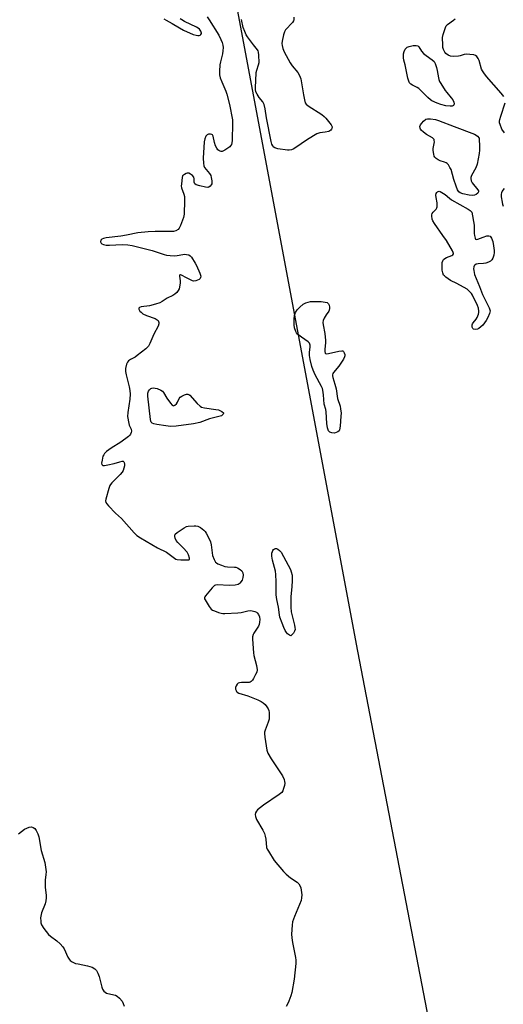
# Model space of a CAD drawing. Units: inches. Extents: x 1213766 to 1219766, y 517458 to 521458.
# Drawn here: x 1215578 to 1215797, y 518834 to 519282 of the extents above; entities that cross this region are included whole.
import ezdxf

# ---------------------------------------------------------------- set-up
doc = ezdxf.new("R2010")
doc.units = ezdxf.units.IN
doc.header["$MEASUREMENT"] = 0
doc.layers.add('HYDRO-Single Line Stream', color=4, linetype='Continuous')
doc.layers.add('Undefined', color=1, linetype='Continuous')

msp = doc.modelspace()

# ---------------------------------------------------------------- linework, layer by layer
at = {"layer": 'HYDRO-Single Line Stream'}
msp.add_lwpolyline([(1215664.58, 519354.13), (1215672.63, 519305.81), (1215731.05, 518994.47), (1215783.74, 518720.66)], dxfattribs=at)
at = {"layer": 'Undefined'}
for points, elevation in [([(1215662.63, 519283.04), (1215663.61, 519281.67), (1215667.93, 519274.71), (1215668.95, 519272.63), (1215669.52, 519271.3), (1215669.86, 519270.04), (1215669.98, 519268.98), (1215669.88, 519267.54), (1215669.67, 519266.1), (1215668.74, 519262.52), (1215668.48, 519261.16), (1215668.27, 519258.33), (1215668.34, 519256.64), (1215668.67, 519255.27), (1215669.29, 519253.38), (1215671.19, 519249.21), (1215671.65, 519247.87), (1215672.8, 519243.16), (1215674.16, 519236.15), (1215674.22, 519234.68), (1215674.06, 519226.77), (1215673.95, 519225.63), (1215673.72, 519224.89), (1215673.35, 519224.27), (1215672.95, 519223.87), (1215670.75, 519222.4), (1215669.47, 519221.81), (1215668.99, 519221.76), (1215668.54, 519221.85), (1215667.92, 519222.17), (1215667.54, 519222.56), (1215667.07, 519223.29), (1215666.52, 519224.36), (1215665.96, 519225.88), (1215665.46, 519228.64), (1215665.12, 519229.28), (1215664.75, 519229.51), (1215664.28, 519229.63), (1215663.29, 519229.63), (1215662.64, 519229.33), (1215662.15, 519228.73), (1215661.56, 519227.47), (1215661.34, 519226.18), (1215660.9, 519218.78), (1215661, 519216.42), (1215661.2, 519215.27), (1215661.54, 519214.49), (1215662.21, 519213.55), (1215663.76, 519211.76), (1215664.34, 519210.77), (1215664.58, 519209.92), (1215664.81, 519208.43), (1215664.85, 519207.56), (1215664.76, 519207.01), (1215664.54, 519206.55), (1215664.06, 519205.94), (1215663.46, 519205.49), (1215662.99, 519205.36), (1215661.9, 519205.46), (1215659.33, 519206.12), (1215657.7, 519206.65), (1215657.08, 519207.07), (1215656.88, 519207.4), (1215656.77, 519207.78), (1215656.76, 519209.24), (1215656.56, 519210.13), (1215656.06, 519210.78), (1215655.15, 519211.48), (1215654.41, 519211.83), (1215653.62, 519211.85), (1215653.09, 519211.7), (1215652.32, 519211.35), (1215651.87, 519211.05), (1215651.54, 519210.67), (1215651.34, 519209.97), (1215651.25, 519208.62), (1215650.97, 519206.83), (1215650.93, 519206.06), (1215651.1, 519205.26), (1215652.12, 519202.32), (1215652.36, 519201.21), (1215652.4, 519199.44), (1215652.24, 519193.21), (1215651.94, 519191.77), (1215650.63, 519188.15), (1215650, 519186.85), (1215649.45, 519186.26), (1215648.52, 519185.7), (1215647.44, 519185.42), (1215639.12, 519185.38), (1215635.86, 519185.2), (1215631.21, 519184.69), (1215626.1, 519183.66), (1215623.46, 519183.22), (1215616.74, 519182.43), (1215615.59, 519182.18), (1215614.86, 519181.85), (1215614.4, 519181.35), (1215614.29, 519180.69), (1215614.48, 519180.07), (1215614.84, 519179.75), (1215615.6, 519179.43), (1215616.76, 519179.2), (1215618.25, 519179.17), (1215624.06, 519179.49), (1215626.64, 519179.28), (1215628.63, 519178.99), (1215637.77, 519176.66), (1215643.16, 519174.83), (1215644.22, 519174.56), (1215645.91, 519174.4), (1215647.9, 519174.36), (1215649.05, 519174.49), (1215651.65, 519174.96), (1215652.52, 519175.02), (1215653.32, 519174.94), (1215654.34, 519174.68), (1215655.02, 519174.34), (1215655.61, 519173.74), (1215657.31, 519170.97), (1215657.84, 519169.93), (1215659.41, 519166.36), (1215659.68, 519165.56), (1215659.75, 519165.02), (1215659.71, 519164.51), (1215659.54, 519164.05), (1215659.02, 519163.57), (1215657.54, 519162.94), (1215656.51, 519162.8), (1215655.97, 519162.93), (1215655.45, 519163.16), (1215653.36, 519164.34), (1215651.07, 519165.47), (1215650.62, 519165.63), (1215650.27, 519165.62), (1215650.09, 519165.39), (1215650.05, 519164.99), (1215650.42, 519162.88), (1215650.47, 519162.04), (1215650.16, 519160.1), (1215649.92, 519159.3), (1215649.56, 519158.55), (1215648.84, 519157.67), (1215648.01, 519156.88), (1215647.06, 519156.26), (1215644.47, 519155.07), (1215642.2, 519153.5), (1215641.22, 519153), (1215639.27, 519152.37), (1215636.43, 519151.61), (1215632.64, 519151.09), (1215631.94, 519150.83), (1215631.68, 519150.56), (1215631.61, 519150.4), (1215631.64, 519150.03), (1215632.09, 519149.21), (1215632.63, 519148.63), (1215633.53, 519147.98), (1215635.06, 519147.19), (1215639.06, 519145.8), (1215640.04, 519145.24), (1215640.38, 519144.85), (1215640.62, 519144.4), (1215640.76, 519143.92), (1215640.76, 519143.42), (1215640.4, 519142.36), (1215638.46, 519138.75), (1215636.68, 519134.45), (1215636, 519133.2), (1215634.78, 519132), (1215630.91, 519128.92), (1215629.95, 519128.27), (1215627.92, 519127.17), (1215627.01, 519126.56), (1215626.46, 519126.01), (1215626.02, 519125.03), (1215625.61, 519123.09), (1215625.54, 519121.68), (1215625.83, 519120.25), (1215627.28, 519114.8), (1215627.56, 519113.09), (1215627.69, 519111.37), (1215627.6, 519109.17), (1215626.62, 519103.06), (1215626.54, 519101.3), (1215627.03, 519098.09), (1215627.28, 519097.25), (1215628.15, 519095.47), (1215628.25, 519094.57), (1215628.14, 519094.02), (1215627.81, 519093.24), (1215627.49, 519092.78), (1215626.88, 519092.18), (1215623.42, 519089.52), (1215619.06, 519086.89), (1215617.94, 519086.12), (1215616.93, 519085.28), (1215616.11, 519084.47), (1215615.67, 519083.85), (1215615.34, 519083.15), (1215614.9, 519081.43), (1215614.73, 519080.01), (1215614.88, 519079.34), (1215615.12, 519079.05), (1215615.32, 519078.97), (1215616.06, 519078.95), (1215617.51, 519079.22), (1215620.47, 519079.93), (1215622.97, 519080.7), (1215624.04, 519080.91), (1215624.49, 519080.89), (1215624.8, 519080.68), (1215624.98, 519080.32), (1215625.11, 519079.62), (1215625.1, 519078.86), (1215624.89, 519077.82), (1215624.51, 519076.74), (1215624.13, 519075.98), (1215623.18, 519074.84), (1215619.35, 519071.03), (1215618.79, 519070.35), (1215618.5, 519069.86), (1215618.01, 519068.5), (1215616.65, 519063.72), (1215616.53, 519062.9), (1215616.65, 519062.15), (1215617.07, 519061.48), (1215617.82, 519060.63), (1215621.04, 519057.3), (1215623.74, 519054.85), (1215629.53, 519048.37), (1215630.79, 519047.11), (1215632.41, 519046.04), (1215640.17, 519041.52), (1215644.23, 519039.51), (1215647.85, 519036.8), (1215648.52, 519036.41), (1215649.02, 519036.24), (1215650.72, 519036.05), (1215653.88, 519036.01), (1215654.33, 519036.09), (1215654.65, 519036.28), (1215654.72, 519036.85), (1215654.26, 519038.39), (1215653.63, 519039.54), (1215651.82, 519041.57), (1215649.31, 519044), (1215648.61, 519044.9), (1215648.16, 519045.87), (1215647.94, 519046.61), (1215647.96, 519047.28), (1215648.2, 519047.7), (1215649.04, 519048.42), (1215652.27, 519050.6), (1215653.29, 519051.17), (1215654.11, 519051.39), (1215656.71, 519051.52), (1215657.58, 519051.49), (1215658.41, 519051.34), (1215659.61, 519050.73), (1215661.16, 519049.57), (1215661.73, 519048.96), (1215662.2, 519048.23), (1215663.58, 519045.65), (1215664.18, 519044.32), (1215664.53, 519042.85), (1215664.9, 519039.26), (1215665.11, 519038.08), (1215665.8, 519036.2), (1215666.5, 519035), (1215666.88, 519034.64), (1215667.58, 519034.23), (1215669.15, 519033.6), (1215670.77, 519033.06), (1215671.89, 519032.86), (1215675.1, 519032.76), (1215675.67, 519032.66), (1215676.44, 519032.37), (1215677.65, 519031.69), (1215678.47, 519030.99), (1215678.92, 519030.12), (1215679.07, 519029.08), (1215678.95, 519027.96), (1215678.56, 519026.89), (1215677.57, 519025.46), (1215677.16, 519025.08), (1215676.71, 519024.82), (1215675.38, 519024.57), (1215672.84, 519024.44), (1215667.3, 519024.67), (1215666.49, 519024.57), (1215666, 519024.36), (1215664.96, 519023.39), (1215661.89, 519019.72), (1215661.61, 519019.25), (1215661.47, 519018.78), (1215661.53, 519018.29), (1215661.73, 519017.8), (1215663.54, 519014.79), (1215664.44, 519013.7), (1215665.16, 519013.24), (1215665.96, 519012.88), (1215667.89, 519012.13), (1215669.01, 519011.79), (1215669.87, 519011.67), (1215670.75, 519011.67), (1215676.65, 519011.96), (1215678.1, 519012.17), (1215681.23, 519012.85), (1215682.38, 519012.97), (1215683.21, 519012.88), (1215684.29, 519012.59), (1215685.04, 519012.27), (1215685.46, 519011.97), (1215686.07, 519011.19), (1215686.43, 519010.21), (1215686.61, 519008.88), (1215686.52, 519007.78), (1215686.27, 519006.7), (1215685.96, 519005.92), (1215683.92, 519002.74), (1215683.62, 519002.14), (1215683.34, 519001.09), (1215683.33, 519000)], 202), ([(1215643.07, 519282.06), (1215644.01, 519281.46), (1215646.86, 519279.9), (1215650.1, 519277.91), (1215651.95, 519276.97), (1215656.3, 519274.95), (1215657.7, 519274.57), (1215658.52, 519274.49), (1215659.04, 519274.52), (1215659.51, 519274.68), (1215659.88, 519274.97), (1215660.1, 519275.35), (1215660.12, 519275.56), (1215659.86, 519276.47), (1215659.27, 519277.32), (1215658.58, 519277.85), (1215657.8, 519278.29), (1215652.43, 519280.82), (1215651.15, 519281.54), (1215650.49, 519282.1)], 202), ([(1215702.14, 519282.78), (1215702.09, 519281.66), (1215701.91, 519281.14), (1215701.45, 519280.43), (1215698.33, 519276.99), (1215697.77, 519276.12), (1215697.37, 519274.77), (1215696.83, 519271.93), (1215696.68, 519270.79), (1215696.71, 519269.97), (1215697.04, 519268.65), (1215697.62, 519267.11), (1215700.35, 519262.12), (1215701.32, 519260.62), (1215703.9, 519257.6), (1215704.49, 519256.63), (1215704.98, 519255.6), (1215705.27, 519254.79), (1215705.47, 519253.93), (1215706.41, 519247.47), (1215706.87, 519245.23), (1215707.27, 519243.89), (1215707.68, 519243.22), (1215708.53, 519242.5), (1215714.81, 519238.51), (1215715.92, 519237.7), (1215716.64, 519236.9), (1215719.01, 519233.88), (1215719.42, 519232.96), (1215719.4, 519232.27), (1215719.2, 519231.82), (1215718.89, 519231.42), (1215718.5, 519231.08), (1215718.02, 519230.85), (1215716.37, 519230.47), (1215713.91, 519230.28), (1215712.59, 519229.72), (1215708.31, 519227.14), (1215702.56, 519223.19), (1215701.81, 519222.77), (1215701.05, 519222.5), (1215700.01, 519222.29), (1215699.17, 519222.28), (1215694.81, 519223.01), (1215693.44, 519223.41), (1215693, 519223.71), (1215692.47, 519224.33), (1215692.07, 519225.08), (1215691.75, 519226.26), (1215689.64, 519237.1), (1215689, 519241.08), (1215688.52, 519243.1), (1215687.95, 519244.27), (1215686.36, 519246.34), (1215685.37, 519247.83), (1215684.88, 519248.86), (1215684.63, 519249.88), (1215684.58, 519250.96), (1215684.88, 519253.84), (1215684.93, 519257.62), (1215685.19, 519258.72), (1215686.06, 519261.14), (1215686.25, 519262.26), (1215686.15, 519265.53), (1215685.98, 519266.97), (1215685.8, 519267.5), (1215685.53, 519267.96), (1215683.69, 519270.29), (1215681.07, 519273.86), (1215680.48, 519274.84), (1215679.74, 519276.33), (1215679.06, 519278.15), (1215678.27, 519281.74)], 202), ([(1215797.48, 519246.79), (1215796.32, 519248.34), (1215789.67, 519255.82), (1215788.4, 519257.44), (1215787.78, 519258.44), (1215787.42, 519259.23), (1215786.3, 519263.06), (1215785.81, 519264.06), (1215785.22, 519264.95), (1215784.61, 519265.42), (1215783.82, 519265.66), (1215782.08, 519265.89), (1215780.62, 519265.99), (1215779.53, 519265.86), (1215777.64, 519265.17), (1215776.83, 519265.02), (1215774.76, 519264.97), (1215773.3, 519265.11), (1215772.26, 519265.51), (1215771.14, 519266.32), (1215770.65, 519266.96), (1215770.09, 519268.19), (1215769.86, 519268.97), (1215769.72, 519270.1), (1215769.67, 519273.55), (1215769.96, 519274.98), (1215770.97, 519278.05), (1215771.34, 519278.82), (1215771.87, 519279.45), (1215774.68, 519281.41), (1215775.46, 519282.08)], 202), ([(1215797.8, 519230.24), (1215796.63, 519231.92), (1215795.77, 519233.96), (1215795.57, 519234.76), (1215795.54, 519235.52), (1215795.68, 519236.36), (1215796.08, 519237.75), (1215798.13, 519243.83)], 202), ([(1215797.35, 519196.8), (1215797.06, 519197.58), (1215796.83, 519198.73), (1215796.49, 519201.08), (1215796.44, 519202.23), (1215796.6, 519203.05), (1215796.82, 519203.56), (1215797.8, 519204.97)], 202), ([(1215683.33, 519000), (1215683.67, 518993.73), (1215683.9, 518992.58), (1215685.17, 518988.03), (1215685.34, 518986.07), (1215685.19, 518984.97), (1215684.72, 518983.9), (1215683.72, 518982.08), (1215683.26, 518981.34), (1215682.73, 518980.72), (1215682.29, 518980.46), (1215681.76, 518980.34), (1215678.22, 518980.3), (1215677.36, 518980.19), (1215676.85, 518980.01), (1215676.25, 518979.52), (1215675.84, 518978.83), (1215675.58, 518978.06), (1215675.59, 518977.31), (1215675.81, 518976.6), (1215676.07, 518976.18), (1215676.39, 518975.87), (1215677.02, 518975.5), (1215681.12, 518974.21), (1215685.74, 518972.38), (1215687.3, 518971.64), (1215688.2, 518971.03), (1215689, 518970.3), (1215689.83, 518969.21), (1215690.39, 518968.27), (1215690.67, 518967.49), (1215690.8, 518966.63), (1215690.87, 518964.86), (1215690.79, 518963.68), (1215690.4, 518962.32), (1215689, 518958.54), (1215688.79, 518957.72), (1215688.73, 518957.16), (1215688.89, 518955.4), (1215689.81, 518949.52), (1215690.3, 518948.14), (1215691.73, 518945.55), (1215696.87, 518937.91), (1215697.61, 518936.12), (1215697.82, 518935.33), (1215697.93, 518934.54), (1215697.81, 518933.42), (1215697.45, 518932.02), (1215697.05, 518930.96), (1215696.6, 518930.27), (1215695.48, 518929.36), (1215688.35, 518924.57), (1215685.62, 518922.38), (1215685.07, 518921.75), (1215684.72, 518921.03), (1215684.56, 518920.25), (1215684.65, 518919.29), (1215685.14, 518918.01), (1215687.92, 518913.13), (1215688.7, 518911.55), (1215689.02, 518910.44), (1215689.3, 518909.02), (1215689.71, 518905.31), (1215689.99, 518904.52), (1215690.53, 518903.52), (1215693.15, 518899.4), (1215697.38, 518894.28), (1215698.63, 518893.08), (1215700.62, 518891.39), (1215703.53, 518889.43), (1215704.37, 518888.67), (1215704.95, 518887.71), (1215705.24, 518886.91), (1215705.44, 518885.79), (1215705.65, 518883.77), (1215705.62, 518882.34), (1215705.39, 518881.21), (1215702.32, 518873.92), (1215701.54, 518871.4), (1215701.28, 518869.97), (1215701.08, 518865.89), (1215701.13, 518864.14), (1215701.43, 518862.11), (1215702.77, 518855.22), (1215702.91, 518854.05), (1215702.96, 518852.57), (1215702.28, 518845.41), (1215701.11, 518839.25), (1215700.69, 518837.82), (1215699.75, 518835.34), (1215699.19, 518834.01), (1215698.64, 518833.02)], 202), ([(1215576.95, 518911.49), (1215579.65, 518913.54), (1215580.68, 518914.06), (1215581.8, 518914.45), (1215582.91, 518914.6), (1215583.68, 518914.4), (1215584.34, 518913.95), (1215584.98, 518913.05), (1215585.72, 518911.46), (1215586.17, 518910.06), (1215587.29, 518903.93), (1215588.9, 518898.37), (1215589.46, 518894.16), (1215589.42, 518893.02), (1215589.08, 518890.43), (1215589.03, 518888.47), (1215589.11, 518887.05), (1215589.59, 518883.57), (1215589.58, 518882.44), (1215589.36, 518881.05), (1215589.02, 518879.68), (1215587.48, 518875.48), (1215587.08, 518874.06), (1215587, 518873.21), (1215587.03, 518871.79), (1215587.13, 518870.95), (1215587.37, 518870.16), (1215588.45, 518868.48), (1215590.58, 518865.74), (1215591.46, 518864.97), (1215594.35, 518862.89), (1215595.84, 518861.46), (1215597.04, 518860.16), (1215597.67, 518859.19), (1215599.32, 518855.43), (1215599.91, 518854.45), (1215600.45, 518853.81), (1215601.37, 518853.22), (1215602.93, 518852.57), (1215604.04, 518852.29), (1215608.32, 518851.49), (1215610.44, 518850.78), (1215611.65, 518850.13), (1215612.43, 518849.35), (1215613.06, 518848.18), (1215613.58, 518846.62), (1215614.83, 518841.68), (1215615.17, 518840.9), (1215615.8, 518840), (1215616.36, 518839.42), (1215617.01, 518839.01), (1215620.24, 518838.32), (1215621.05, 518838.05), (1215621.81, 518837.69), (1215622.83, 518836.81), (1215624.03, 518835.32), (1215624.52, 518834.34), (1215624.98, 518833.05)], 204)]:
    msp.add_lwpolyline(points, dxfattribs=dict(at, elevation=elevation))
at = {"layer": 'Undefined', "elevation": 202}
for points in [[(1215773.17, 519242.31), (1215771.09, 519242.48), (1215768.82, 519243.04), (1215767.19, 519243.65), (1215764.86, 519244.78), (1215764.14, 519245.27), (1215763.01, 519246.25), (1215758.86, 519250.33), (1215758.17, 519250.79), (1215755.96, 519251.83), (1215755.29, 519252.37), (1215754.71, 519253), (1215754.32, 519253.73), (1215753.92, 519255.08), (1215752.63, 519261.17), (1215752.09, 519263.28), (1215751.92, 519264.4), (1215751.91, 519266.14), (1215752.17, 519267.28), (1215752.69, 519268.28), (1215753.57, 519269.15), (1215754.56, 519269.56), (1215756.25, 519269.88), (1215757.63, 519269.99), (1215758.35, 519269.83), (1215758.89, 519269.34), (1215760.09, 519267.42), (1215761.05, 519266.34), (1215762.17, 519265.4), (1215765.01, 519263.39), (1215765.84, 519262.63), (1215766.34, 519261.72), (1215766.97, 519259.98), (1215767.16, 519258.55), (1215767.77, 519255.31), (1215767.98, 519254.44), (1215768.29, 519253.62), (1215768.85, 519252.62), (1215770.92, 519249.46), (1215771.61, 519248.54), (1215773.6, 519246.18), (1215774.26, 519245.19), (1215774.78, 519244.17), (1215774.94, 519243.43), (1215774.85, 519243.03), (1215774.62, 519242.69), (1215774, 519242.39)], [(1215783.39, 519201.72), (1215781.68, 519201.92), (1215778.8, 519202.54), (1215777.73, 519202.91), (1215776.99, 519203.45), (1215776.45, 519204.33), (1215775.84, 519205.96), (1215774.84, 519209), (1215773.52, 519213.49), (1215773.04, 519214.54), (1215772.3, 519215.74), (1215771.78, 519216.35), (1215771.34, 519216.65), (1215770.57, 519216.92), (1215768.64, 519217.43), (1215767.66, 519217.91), (1215766.76, 519218.52), (1215766.13, 519219.22), (1215765.91, 519219.67), (1215765.68, 519220.49), (1215765.44, 519222.23), (1215765.46, 519223.07), (1215765.93, 519226.16), (1215765.92, 519226.7), (1215765.8, 519227.17), (1215765.51, 519227.56), (1215765.1, 519227.88), (1215762.37, 519229.45), (1215760.97, 519230.46), (1215759.94, 519231.42), (1215759.64, 519231.85), (1215759.44, 519232.37), (1215759.38, 519233.18), (1215759.66, 519233.93), (1215760.19, 519234.63), (1215761, 519235.5), (1215762.12, 519236.41), (1215762.87, 519236.64), (1215764.24, 519236.61), (1215766.48, 519236.3), (1215767.88, 519235.87), (1215774.92, 519233.06), (1215784.11, 519229.63), (1215784.95, 519229.18), (1215785.5, 519228.75), (1215786.3, 519227.79), (1215786.45, 519223.75), (1215786.43, 519222.33), (1215786.23, 519220.9), (1215785.32, 519216.04), (1215784.83, 519214.38), (1215782.83, 519210.82), (1215782.56, 519209.99), (1215782.5, 519209.43), (1215782.7, 519208.46), (1215783.14, 519207.53), (1215785.67, 519204.25), (1215785.92, 519203.81), (1215785.99, 519203.38), (1215785.68, 519202.82), (1215784.87, 519202.17), (1215784.14, 519201.83)], [(1215785.03, 519181.8), (1215785.69, 519181.91), (1215788.11, 519182.86), (1215789.81, 519183.39), (1215790.62, 519183.44), (1215791.3, 519183.17), (1215791.67, 519182.83), (1215791.94, 519182.4), (1215792.46, 519180.81), (1215792.88, 519178.82), (1215793.12, 519176.72), (1215793.15, 519175.83), (1215792.96, 519174.67), (1215792.49, 519173.27), (1215792.1, 519172.51), (1215791.51, 519171.93), (1215790.49, 519171.37), (1215789.38, 519170.98), (1215788.2, 519170.8), (1215785.79, 519170.6), (1215784.95, 519170.45), (1215784.3, 519170.1), (1215784.03, 519169.75), (1215783.86, 519169.3), (1215783.78, 519168.46), (1215783.81, 519167.59), (1215783.95, 519166.71), (1215784.2, 519165.88), (1215786.5, 519160.41), (1215787.87, 519156.7), (1215790.89, 519150.59), (1215791.16, 519149.77), (1215791.23, 519149.22), (1215791.2, 519148.68), (1215791.06, 519148.12), (1215790.23, 519146.23), (1215789.47, 519144.96), (1215787.9, 519142.82), (1215787.1, 519141.97), (1215786.2, 519141.33), (1215785.47, 519140.99), (1215784.43, 519140.87), (1215783.73, 519141.02), (1215783.41, 519141.29), (1215783.15, 519141.9), (1215783.09, 519142.86), (1215783.24, 519143.33), (1215783.52, 519143.78), (1215784.97, 519145.51), (1215785.39, 519146.21), (1215785.97, 519147.74), (1215786.12, 519148.53), (1215786.13, 519149.1), (1215785.92, 519150.52), (1215785.6, 519151.64), (1215783.27, 519156.4), (1215782.8, 519157.13), (1215782.08, 519157.98), (1215781.49, 519158.57), (1215780.8, 519159.09), (1215776.2, 519161.73), (1215773.32, 519163.15), (1215771.12, 519164.61), (1215770.47, 519165.16), (1215770.11, 519165.58), (1215769.73, 519166.5), (1215769.54, 519167.82), (1215769.42, 519170.53), (1215769.47, 519171.3), (1215769.72, 519172), (1215770.16, 519172.63), (1215770.72, 519173.16), (1215771.49, 519173.58), (1215773.85, 519174.41), (1215774.39, 519174.82), (1215774.58, 519175.17), (1215774.6, 519175.38), (1215774.5, 519175.84), (1215774.16, 519176.59), (1215771.49, 519181.21), (1215769.85, 519183.61), (1215765.93, 519189.03), (1215765.22, 519190.24), (1215764.95, 519191.03), (1215764.78, 519192.43), (1215764.8, 519192.97), (1215764.92, 519193.48), (1215765.35, 519194.14), (1215766.73, 519195.56), (1215767.08, 519196.17), (1215767.22, 519196.65), (1215767.25, 519197.49), (1215767.19, 519198.35), (1215766.72, 519200.88), (1215766.66, 519201.91), (1215766.79, 519202.61), (1215767.03, 519203.04), (1215767.36, 519203.38), (1215767.74, 519203.61), (1215768.17, 519203.66), (1215768.64, 519203.53), (1215769.37, 519203.15), (1215770.8, 519202.18), (1215772.86, 519200.49), (1215773.78, 519199.82), (1215781.25, 519195.5), (1215782.18, 519194.87), (1215782.91, 519194.22), (1215783.98, 519188.29), (1215784.03, 519184.43), (1215784.11, 519183.56), (1215784.47, 519182.3), (1215784.7, 519181.95)], [(1215716.76, 519129.81), (1215717.8, 519129.93), (1215722.47, 519130.94), (1215723.86, 519131.11), (1215724.34, 519131.05), (1215724.69, 519130.82), (1215725.02, 519130.17), (1215725.18, 519129.38), (1215725.2, 519128.84), (1215725.1, 519128.3), (1215724.61, 519127.29), (1215722.48, 519124.15), (1215720.15, 519121.19), (1215719.87, 519120.72), (1215719.69, 519120.23), (1215719.68, 519119.73), (1215719.82, 519118.94), (1215720.73, 519115.92), (1215721.25, 519113.89), (1215721.85, 519109.37), (1215723.12, 519105.91), (1215723.32, 519104.79), (1215723.53, 519102.8), (1215723.49, 519101.33), (1215723.14, 519096.89), (1215722.86, 519095.19), (1215722.64, 519094.72), (1215722.06, 519094.23), (1215721.32, 519093.89), (1215720.51, 519093.69), (1215719.41, 519093.77), (1215718.88, 519093.92), (1215718.42, 519094.16), (1215717.89, 519094.77), (1215717.41, 519096.06), (1215717.05, 519098.02), (1215716.82, 519103.36), (1215716.61, 519104.36), (1215715.84, 519106.89), (1215715.56, 519111.09), (1215715.28, 519113.16), (1215715.07, 519113.98), (1215714.67, 519114.95), (1215711.71, 519120.22), (1215710.8, 519122.36), (1215710.22, 519124), (1215709.5, 519127.1), (1215709.2, 519129.01), (1215709.17, 519130.33), (1215709.47, 519132.93), (1215709.46, 519133.71), (1215709.37, 519134.19), (1215709.15, 519134.62), (1215708.59, 519135.17), (1215705.5, 519137.24), (1215703.78, 519138.72), (1215703.25, 519139.36), (1215702.98, 519139.86), (1215702.44, 519141.54), (1215702.29, 519142.97), (1215702.28, 519145.57), (1215702.45, 519147.22), (1215702.88, 519148.52), (1215703.58, 519149.71), (1215704.77, 519150.96), (1215706.32, 519152.25), (1215707.55, 519152.89), (1215708.6, 519153.25), (1215709.72, 519153.46), (1215712.67, 519153.56), (1215714.43, 519153.5), (1215717.28, 519153.12), (1215717.87, 519152.49), (1215718.15, 519151.93), (1215718.34, 519150.95), (1215718.31, 519150.38), (1215718.13, 519149.59), (1215717.91, 519149.1), (1215716.75, 519147.45), (1215715.87, 519145.89), (1215715.39, 519144.82), (1215715.23, 519144.01), (1215715.33, 519142.91), (1215716.09, 519138.99), (1215716.49, 519135.87), (1215716.47, 519134.73), (1215716.09, 519131.86), (1215716.09, 519130.74), (1215716.27, 519130.07), (1215716.39, 519129.93)], [(1215647.34, 519106.16), (1215647.94, 519106.36), (1215648.72, 519107.06), (1215649.16, 519107.76), (1215649.94, 519109.5), (1215650.43, 519110.1), (1215651.13, 519110.56), (1215652.44, 519111.14), (1215653.23, 519111.39), (1215653.98, 519111.42), (1215654.41, 519111.21), (1215654.82, 519110.88), (1215658.16, 519107.21), (1215659.47, 519106), (1215660.19, 519105.53), (1215661.53, 519105.15), (1215666.65, 519104.47), (1215667.78, 519104.24), (1215668.41, 519103.98), (1215669.31, 519103.44), (1215670.1, 519102.87), (1215670.14, 519102.62), (1215670.01, 519102.29), (1215669.73, 519101.93), (1215669.24, 519101.59), (1215668.67, 519101.36), (1215663.71, 519100.2), (1215659.33, 519098.47), (1215656.49, 519097.94), (1215648.59, 519096.92), (1215645.97, 519096.74), (1215643.94, 519096.94), (1215639.86, 519097.57), (1215638.45, 519097.86), (1215637.74, 519098.18), (1215637.27, 519098.64), (1215637.06, 519099.11), (1215636.88, 519099.93), (1215636.35, 519105.19), (1215635.66, 519110.53), (1215635.71, 519111.89), (1215635.83, 519112.38), (1215636.05, 519112.83), (1215636.53, 519113.42), (1215637.13, 519113.9), (1215637.58, 519114.12), (1215638.33, 519114.24), (1215639.12, 519114.19), (1215639.91, 519114.01), (1215641.71, 519113.18), (1215642.38, 519112.7), (1215642.9, 519112.09), (1215644.32, 519109.58), (1215646.04, 519107.25), (1215646.77, 519106.46)], [(1215700.65, 519001.58), (1215700.05, 519001.77), (1215699.24, 519002.42), (1215698.69, 519003.04), (1215698.11, 519003.99), (1215697.5, 519005.25), (1215696.75, 519007.19), (1215695.76, 519009.99), (1215695.49, 519011.13), (1215695.18, 519014.6), (1215694.41, 519018), (1215694.06, 519020.17), (1215694.09, 519026.02), (1215693.97, 519029.46), (1215693.69, 519030.87), (1215692.42, 519035.94), (1215692.15, 519037.66), (1215692.15, 519039.11), (1215692.32, 519039.92), (1215692.57, 519040.37), (1215692.91, 519040.76), (1215693.31, 519041.06), (1215693.76, 519041.23), (1215694.25, 519041.22), (1215694.81, 519040.99), (1215695.62, 519040.33), (1215696.27, 519039.55), (1215700.5, 519031.67), (1215700.92, 519030.57), (1215701.25, 519029.14), (1215701.36, 519027.99), (1215701.34, 519026.56), (1215701.19, 519023.98), (1215700.69, 519019.27), (1215700.67, 519014.56), (1215700.88, 519012.38), (1215702.38, 519006.41), (1215702.6, 519005.28), (1215702.65, 519004.46), (1215702.45, 519003.68), (1215701.89, 519002.72), (1215701.2, 519001.9)]]:
    msp.add_lwpolyline(points, close=True, dxfattribs=at)

doc.saveas('drawing.dxf')
